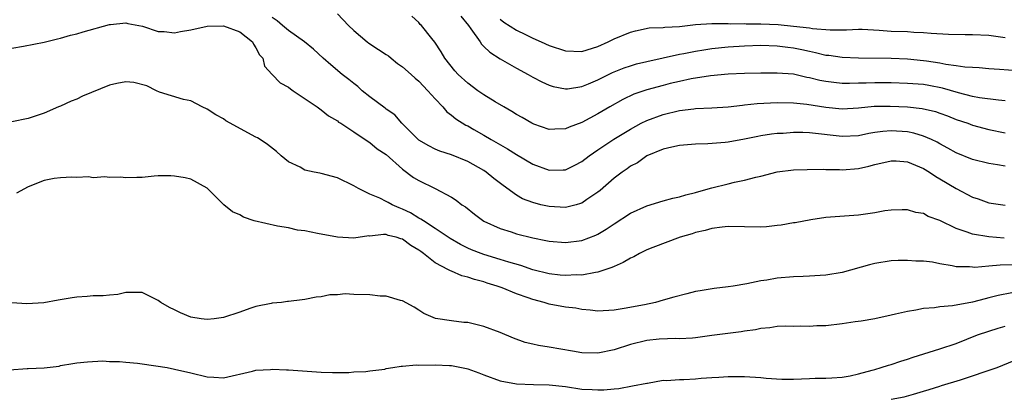
# Model space of a CAD drawing. Units: inches. Extents: x 2604000 to 2607000, y 1497000 to 1500000.
# Drawn here: x 2604064 to 2604185, y 1498349 to 1498396 of the extents above; entities that cross this region are included whole.
import ezdxf

# ---------------------------------------------------------------- set-up
doc = ezdxf.new("R2010")
doc.units = ezdxf.units.IN
doc.header["$MEASUREMENT"] = 0
doc.layers.add('LD26041497_2ft', color=71, linetype='Continuous')

msp = doc.modelspace()

# ---------------------------------------------------------------- linework, layer by layer
at = {"layer": 'LD26041497_2ft'}
for points, elevation in [([(2604103, 1498396.43), (2604104.37, 1498395), (2604105, 1498394.38), (2604106.66, 1498393), (2604106.85, 1498392.85), (2604108.04, 1498392.04), (2604109, 1498391.46), (2604109.27, 1498391.27), (2604109.62, 1498391), (2604110.36, 1498390.36), (2604111, 1498389.94), (2604112.04, 1498389), (2604112.53, 1498388.53), (2604113, 1498388.17), (2604114.12, 1498387), (2604115, 1498386), (2604115.93, 1498385), (2604116.42, 1498384.42), (2604117, 1498384), (2604117.55, 1498383.55), (2604118.78, 1498382.78), (2604119, 1498382.67), (2604119.75, 1498382.25), (2604121, 1498381.53), (2604121.9, 1498381), (2604123.88, 1498379.88), (2604125, 1498379.17), (2604127, 1498377.96), (2604129, 1498377.23), (2604130.72, 1498377.28), (2604131, 1498377.3), (2604132.16, 1498377.84), (2604133, 1498378.29), (2604133.92, 1498379), (2604135, 1498379.74), (2604136.97, 1498381.03), (2604139, 1498382.28), (2604140.3, 1498383), (2604141, 1498383.36), (2604143, 1498384.09), (2604145, 1498384.57), (2604146.79, 1498384.79), (2604147, 1498384.81), (2604149, 1498384.89), (2604151, 1498385), (2604152.77, 1498385.23), (2604153, 1498385.25), (2604154.56, 1498385.44), (2604157, 1498385.56), (2604159, 1498385.5), (2604160.67, 1498385.33), (2604162.97, 1498384.97), (2604165, 1498384.79), (2604167, 1498384.89), (2604168.92, 1498385.08), (2604170.89, 1498385.11), (2604173, 1498385.02), (2604174.83, 1498384.83), (2604176.44, 1498384.44), (2604177, 1498384.26), (2604177.92, 1498383.92), (2604179, 1498383.48), (2604180.42, 1498383), (2604181, 1498382.77), (2604183, 1498382.24), (2604185, 1498381.81)], 8966), ([(2604063, 1498392.21), (2604064.46, 1498392.46), (2604066.98, 1498392.98), (2604068.62, 1498393.38), (2604069, 1498393.46), (2604070.2, 1498393.8), (2604071, 1498393.98), (2604071.78, 1498394.22), (2604075, 1498395.11), (2604075.11, 1498395.11), (2604077, 1498395.32), (2604077.25, 1498395.25), (2604079.07, 1498394.93), (2604081, 1498394.29), (2604081.74, 1498394.26), (2604083, 1498394.1), (2604083.72, 1498394.28), (2604085, 1498394.49), (2604087, 1498394.93), (2604089, 1498394.95), (2604091, 1498394.22), (2604092.57, 1498393), (2604092.71, 1498392.71), (2604093, 1498392.26), (2604093.42, 1498391.42), (2604093.83, 1498391), (2604094.03, 1498390.03), (2604094.98, 1498388.97), (2604095.98, 1498387.98), (2604097, 1498387.45), (2604097.22, 1498387.22), (2604097.57, 1498387), (2604100.5, 1498385), (2604101, 1498384.63), (2604101.9, 1498383.9), (2604103, 1498383.3), (2604103.15, 1498383.15), (2604103.42, 1498383), (2604105, 1498381.96), (2604106.76, 1498380.76), (2604107, 1498380.64), (2604107.88, 1498379.88), (2604109, 1498379.15), (2604111, 1498377.36), (2604112.36, 1498376.36), (2604113, 1498375.97), (2604115.01, 1498375), (2604117, 1498373.94), (2604117.57, 1498373.57), (2604118.29, 1498373), (2604118.72, 1498372.72), (2604119.82, 1498371.82), (2604121, 1498370.97), (2604123, 1498370.08), (2604124.34, 1498369.66), (2604125, 1498369.43), (2604127, 1498368.92), (2604128.61, 1498368.61), (2604129, 1498368.51), (2604131, 1498368.34), (2604133, 1498368.59), (2604134.75, 1498369.25), (2604135, 1498369.38), (2604136.02, 1498369.98), (2604137, 1498370.66), (2604139, 1498371.96), (2604141, 1498372.87), (2604143, 1498373.49), (2604144.19, 1498373.81), (2604145, 1498373.98), (2604145.78, 1498374.22), (2604147, 1498374.5), (2604147.38, 1498374.62), (2604149, 1498375.08), (2604151, 1498375.58), (2604151.76, 1498375.76), (2604153, 1498376), (2604154.38, 1498376.38), (2604155, 1498376.5), (2604157, 1498377.03), (2604159, 1498377.27), (2604160.68, 1498377.32), (2604162.65, 1498377.35), (2604163, 1498377.32), (2604164.67, 1498377.33), (2604165, 1498377.3), (2604167, 1498377.45), (2604168.26, 1498377.74), (2604169, 1498377.94), (2604171, 1498378.4), (2604171.63, 1498378.37), (2604173, 1498378.25), (2604175, 1498377.44), (2604175.74, 1498377), (2604176.48, 1498376.48), (2604177, 1498376.18), (2604179, 1498374.98), (2604181, 1498373.93), (2604181.7, 1498373.7), (2604183, 1498373.21), (2604185, 1498372.93)], 8970), ([(2604185, 1498377.74), (2604184.09, 1498377.91), (2604183, 1498378.07), (2604181, 1498378.54), (2604179, 1498379.35), (2604177.96, 1498379.96), (2604177, 1498380.47), (2604176.67, 1498380.67), (2604175.96, 1498381), (2604175, 1498381.42), (2604173.78, 1498381.78), (2604173, 1498381.93), (2604171, 1498382.08), (2604170, 1498382), (2604169, 1498381.86), (2604168.26, 1498381.74), (2604167, 1498381.46), (2604165, 1498381.36), (2604161, 1498381.81), (2604160.15, 1498381.85), (2604159, 1498381.85), (2604157.75, 1498381.75), (2604157, 1498381.73), (2604156.33, 1498381.67), (2604155, 1498381.44), (2604154.63, 1498381.37), (2604153, 1498381.03), (2604151, 1498380.68), (2604150.64, 1498380.64), (2604148.49, 1498380.49), (2604147, 1498380.45), (2604145, 1498380.26), (2604144.08, 1498380.08), (2604143, 1498379.81), (2604141, 1498379.01), (2604139.84, 1498378.16), (2604139, 1498377.73), (2604138.59, 1498377.41), (2604137.97, 1498377), (2604137, 1498376.26), (2604135.27, 1498374.73), (2604135, 1498374.53), (2604133.62, 1498373.62), (2604133, 1498373.19), (2604132.86, 1498373.14), (2604132.33, 1498373), (2604131, 1498372.66), (2604129, 1498372.76), (2604127.97, 1498373), (2604127, 1498373.25), (2604125.74, 1498373.74), (2604125, 1498374.17), (2604123.34, 1498375.34), (2604122.22, 1498376.22), (2604121.27, 1498377), (2604121, 1498377.18), (2604119, 1498378.3), (2604117, 1498379.12), (2604115.57, 1498379.57), (2604115, 1498379.82), (2604114.21, 1498380.21), (2604113, 1498380.92), (2604112.9, 1498381), (2604110.93, 1498383), (2604110.05, 1498384.05), (2604109, 1498384.74), (2604108.87, 1498384.87), (2604107, 1498386.24), (2604106.06, 1498387), (2604105.52, 1498387.52), (2604105, 1498387.88), (2604104.39, 1498388.39), (2604103.6, 1498389), (2604102.18, 1498390.18), (2604101.23, 1498391), (2604100.08, 1498392.08), (2604098.96, 1498393), (2604097, 1498394.4), (2604096.27, 1498395), (2604095.58, 1498395.58), (2604095, 1498395.98)], 8968), ([(2604185, 1498385.76), (2604184.18, 1498385.82), (2604181.87, 1498386.13), (2604181, 1498386.3), (2604179.28, 1498386.72), (2604177.3, 1498387.3), (2604175.63, 1498387.63), (2604175, 1498387.75), (2604173, 1498387.9), (2604171, 1498387.95), (2604169, 1498387.97), (2604167.93, 1498387.93), (2604167, 1498387.94), (2604165.9, 1498387.9), (2604165, 1498387.9), (2604163.99, 1498387.99), (2604163, 1498388.11), (2604162.26, 1498388.26), (2604161, 1498388.58), (2604160.64, 1498388.64), (2604159, 1498389.01), (2604157, 1498389.16), (2604155, 1498389.16), (2604153, 1498389.13), (2604151, 1498389.05), (2604148.83, 1498388.83), (2604146.44, 1498388.44), (2604145, 1498388.13), (2604143.87, 1498387.87), (2604143, 1498387.65), (2604141, 1498387.12), (2604139.42, 1498386.58), (2604138.07, 1498385.93), (2604136.45, 1498385), (2604135, 1498384.15), (2604133, 1498383.09), (2604131.46, 1498382.54), (2604131, 1498382.3), (2604129.72, 1498382.28), (2604129, 1498382.22), (2604127.11, 1498382.89), (2604126.87, 1498383), (2604125.7, 1498383.7), (2604125, 1498384.07), (2604124.44, 1498384.44), (2604123.42, 1498385), (2604122.36, 1498385.64), (2604121, 1498386.49), (2604120.25, 1498387), (2604119, 1498387.91), (2604117.84, 1498389), (2604117.44, 1498389.44), (2604116.19, 1498391), (2604115.76, 1498391.76), (2604114.97, 1498392.97), (2604114.6, 1498393.4), (2604113.31, 1498395), (2604113.15, 1498395.15), (2604113, 1498395.36), (2604112.14, 1498396.14)], 8964), ([(2604118.14, 1498396.14), (2604119.1, 1498395), (2604119.4, 1498394.6), (2604120.52, 1498393), (2604120.7, 1498392.7), (2604121, 1498392.43), (2604121.72, 1498391.72), (2604123, 1498390.9), (2604125, 1498389.77), (2604126.44, 1498389), (2604127, 1498388.68), (2604128.09, 1498388.09), (2604129, 1498387.68), (2604129.51, 1498387.51), (2604131, 1498387.23), (2604131.24, 1498387.24), (2604133, 1498387.51), (2604133.84, 1498387.84), (2604135, 1498388.33), (2604136.78, 1498389.22), (2604138.2, 1498389.8), (2604139, 1498390.07), (2604139.72, 1498390.28), (2604141, 1498390.58), (2604145, 1498391.47), (2604145.56, 1498391.56), (2604147, 1498391.87), (2604148, 1498392), (2604149, 1498392.17), (2604151, 1498392.37), (2604153, 1498392.53), (2604155, 1498392.61), (2604157, 1498392.52), (2604158.33, 1498392.33), (2604159, 1498392.25), (2604160.05, 1498392.05), (2604161, 1498391.84), (2604161.7, 1498391.7), (2604163, 1498391.38), (2604163.35, 1498391.35), (2604165, 1498391.12), (2604167, 1498391.04), (2604171, 1498390.98), (2604173, 1498390.91), (2604175, 1498390.72), (2604175.35, 1498390.65), (2604177, 1498390.42), (2604177.74, 1498390.26), (2604179, 1498390.1), (2604180.07, 1498389.93), (2604181, 1498389.87), (2604181.83, 1498389.83), (2604183, 1498389.73), (2604184.34, 1498389.66), (2604186.51, 1498389.49)], 8962), ([(2604123, 1498395.77), (2604123.43, 1498395.43), (2604125, 1498394.43), (2604126.1, 1498393.9), (2604127, 1498393.44), (2604128.02, 1498393), (2604129, 1498392.54), (2604131, 1498391.88), (2604133, 1498391.83), (2604135, 1498392.44), (2604136.27, 1498393), (2604137, 1498393.35), (2604139, 1498394.19), (2604139.63, 1498394.37), (2604141.3, 1498394.7), (2604143, 1498394.77), (2604143.2, 1498394.8), (2604145, 1498394.89), (2604147, 1498395.11), (2604149, 1498395.27), (2604149.25, 1498395.25), (2604151, 1498395.26), (2604151.23, 1498395.23), (2604153, 1498395.24), (2604153.22, 1498395.22), (2604155, 1498395.22), (2604157.12, 1498395.12), (2604159, 1498394.94), (2604161, 1498394.71), (2604161.36, 1498394.64), (2604163.53, 1498394.47), (2604165, 1498394.49), (2604165.52, 1498394.48), (2604167, 1498394.55), (2604167.46, 1498394.54), (2604169.55, 1498394.45), (2604171, 1498394.33), (2604173, 1498394.25), (2604173.81, 1498394.19), (2604175, 1498394.15), (2604175.93, 1498394.07), (2604178.05, 1498393.95), (2604180.09, 1498393.91), (2604181, 1498393.92), (2604183, 1498393.82), (2604185, 1498393.53)], 8960), ([(2604184.91, 1498368.91), (2604183, 1498369.06), (2604181, 1498369.38), (2604180.36, 1498369.64), (2604179, 1498370.07), (2604177, 1498371.04), (2604175.56, 1498371.56), (2604175, 1498371.9), (2604174.05, 1498372.05), (2604173, 1498372.37), (2604172.37, 1498372.37), (2604171, 1498372.32), (2604170.23, 1498372.23), (2604169, 1498372.02), (2604167, 1498371.73), (2604163, 1498371.41), (2604161.13, 1498371.13), (2604159.21, 1498370.79), (2604159, 1498370.77), (2604157.5, 1498370.5), (2604157, 1498370.46), (2604155.7, 1498370.3), (2604155, 1498370.26), (2604153, 1498370.27), (2604151, 1498370.33), (2604150.26, 1498370.26), (2604149, 1498370.09), (2604148.16, 1498369.84), (2604147, 1498369.58), (2604146.57, 1498369.43), (2604145.1, 1498369), (2604141.74, 1498367.74), (2604141, 1498367.44), (2604140.1, 1498367), (2604139.39, 1498366.61), (2604139, 1498366.45), (2604138.1, 1498365.9), (2604137, 1498365.42), (2604136.72, 1498365.28), (2604135, 1498364.71), (2604134.69, 1498364.69), (2604133, 1498364.36), (2604132.37, 1498364.37), (2604131, 1498364.29), (2604130.37, 1498364.36), (2604129, 1498364.5), (2604127, 1498365.02), (2604125.54, 1498365.54), (2604124.06, 1498365.94), (2604123, 1498366.28), (2604121, 1498366.88), (2604120.66, 1498367), (2604119.47, 1498367.47), (2604119, 1498367.68), (2604118.11, 1498368.11), (2604116.83, 1498368.83), (2604115, 1498370.06), (2604113.56, 1498371), (2604113.24, 1498371.24), (2604113, 1498371.36), (2604111.99, 1498371.99), (2604111, 1498372.46), (2604110.6, 1498372.6), (2604109.72, 1498373), (2604109.25, 1498373.25), (2604109, 1498373.41), (2604108.19, 1498373.81), (2604107, 1498374.31), (2604105.59, 1498375), (2604105, 1498375.33), (2604103, 1498376.28), (2604101, 1498376.84), (2604100.86, 1498376.86), (2604100.13, 1498377), (2604099, 1498377.24), (2604098.41, 1498377.59), (2604097, 1498378.26), (2604096.11, 1498379), (2604095.52, 1498379.52), (2604094.41, 1498380.41), (2604093.53, 1498381), (2604093.2, 1498381.2), (2604093, 1498381.29), (2604089.31, 1498383.31), (2604089, 1498383.56), (2604088.05, 1498384.05), (2604087, 1498384.75), (2604086.38, 1498385), (2604085, 1498385.74), (2604084.1, 1498385.9), (2604081.16, 1498386.84), (2604080.79, 1498387), (2604079.61, 1498387.61), (2604078.01, 1498388.01), (2604077, 1498388.1), (2604075.9, 1498387.9), (2604075, 1498387.69), (2604071.68, 1498386.32), (2604071, 1498385.94), (2604070.3, 1498385.7), (2604069, 1498385.09), (2604068.76, 1498385), (2604067, 1498384.25), (2604065, 1498383.6), (2604063, 1498383.16)], 8972), ([(2604186.39, 1498365.61), (2604184.41, 1498365.59), (2604183, 1498365.47), (2604181.3, 1498365.3), (2604181, 1498365.31), (2604180.64, 1498365.36), (2604179, 1498365.38), (2604178.49, 1498365.51), (2604177, 1498365.75), (2604176.07, 1498365.93), (2604175, 1498366.05), (2604174.06, 1498366.06), (2604173, 1498366.14), (2604171.87, 1498366.13), (2604171, 1498366.09), (2604169, 1498365.79), (2604168.36, 1498365.63), (2604165, 1498364.66), (2604163, 1498364.33), (2604162.3, 1498364.3), (2604161, 1498364.21), (2604160.19, 1498364.19), (2604159, 1498364.14), (2604157, 1498363.97), (2604155.75, 1498363.75), (2604155, 1498363.65), (2604153.28, 1498363.28), (2604151.61, 1498363), (2604151, 1498362.91), (2604149.29, 1498362.71), (2604147.57, 1498362.43), (2604147, 1498362.32), (2604145.93, 1498362.07), (2604144.34, 1498361.66), (2604143, 1498361.26), (2604142.06, 1498361), (2604140.72, 1498360.72), (2604138.24, 1498360.24), (2604137, 1498360.03), (2604135, 1498359.94), (2604134.06, 1498360.06), (2604133, 1498360.15), (2604132.28, 1498360.28), (2604131, 1498360.43), (2604129, 1498360.8), (2604128.39, 1498361), (2604127, 1498361.35), (2604126.44, 1498361.56), (2604125, 1498362.05), (2604123.22, 1498362.78), (2604122.64, 1498363), (2604121.38, 1498363.38), (2604121, 1498363.51), (2604119.82, 1498363.82), (2604119, 1498364.11), (2604118.28, 1498364.28), (2604117, 1498364.82), (2604116.87, 1498364.87), (2604116.66, 1498365), (2604115, 1498365.87), (2604113.57, 1498367), (2604113.24, 1498367.24), (2604113, 1498367.42), (2604112, 1498368), (2604111, 1498368.76), (2604110.8, 1498368.8), (2604110.22, 1498369), (2604109.23, 1498369.23), (2604109, 1498369.32), (2604108.65, 1498369.35), (2604107, 1498369.15), (2604106.84, 1498369.16), (2604105, 1498368.88), (2604103, 1498369.02), (2604100.55, 1498369.45), (2604099, 1498369.78), (2604098.11, 1498369.89), (2604097, 1498370.15), (2604095.64, 1498370.36), (2604092.79, 1498371), (2604091.47, 1498371.47), (2604091, 1498371.77), (2604090.13, 1498372.13), (2604089.05, 1498373), (2604087, 1498375.03), (2604085, 1498376.12), (2604084.28, 1498376.28), (2604083, 1498376.51), (2604082.53, 1498376.53), (2604081, 1498376.53), (2604080.5, 1498376.5), (2604079, 1498376.33), (2604078.35, 1498376.35), (2604077, 1498376.28), (2604076.37, 1498376.37), (2604075, 1498376.34), (2604074.42, 1498376.42), (2604073, 1498376.31), (2604072.41, 1498376.41), (2604071, 1498376.32), (2604070.4, 1498376.4), (2604069, 1498376.31), (2604068.22, 1498376.22), (2604067, 1498375.97), (2604065, 1498375.2), (2604063.6, 1498374.4)], 8974), ([(2604185.84, 1498362.16), (2604184.16, 1498361.84), (2604183, 1498361.55), (2604182.54, 1498361.46), (2604181, 1498361.03), (2604178.56, 1498360.56), (2604177, 1498360.44), (2604176.34, 1498360.34), (2604175, 1498360.24), (2604174.04, 1498360.04), (2604173, 1498359.9), (2604171.54, 1498359.54), (2604171, 1498359.44), (2604169, 1498358.98), (2604167.32, 1498358.68), (2604166.6, 1498358.6), (2604165, 1498358.36), (2604163, 1498358.14), (2604161.88, 1498358.12), (2604161, 1498358.03), (2604159.93, 1498358.07), (2604159, 1498358.06), (2604158.07, 1498358.07), (2604157, 1498358.05), (2604156.11, 1498357.89), (2604155, 1498357.81), (2604154.35, 1498357.65), (2604153, 1498357.46), (2604152.61, 1498357.39), (2604149, 1498356.92), (2604147, 1498356.63), (2604146.62, 1498356.62), (2604145, 1498356.52), (2604144.56, 1498356.56), (2604142.5, 1498356.5), (2604141, 1498356.34), (2604139, 1498355.85), (2604137, 1498355.19), (2604135, 1498354.77), (2604133, 1498354.82), (2604131.87, 1498355), (2604129, 1498355.51), (2604127.7, 1498355.7), (2604127, 1498355.88), (2604126.08, 1498356.08), (2604124.62, 1498356.62), (2604123, 1498357.31), (2604121, 1498358.06), (2604119, 1498358.53), (2604118.53, 1498358.53), (2604117, 1498358.74), (2604115.03, 1498359.03), (2604113.62, 1498359.62), (2604113, 1498360.05), (2604112.42, 1498360.42), (2604111, 1498361.19), (2604110.76, 1498361.24), (2604109, 1498361.77), (2604108.24, 1498361.76), (2604107, 1498361.94), (2604105, 1498361.98), (2604103.96, 1498362.04), (2604103, 1498361.94), (2604102.08, 1498361.92), (2604101, 1498361.69), (2604100.37, 1498361.63), (2604099, 1498361.34), (2604098.67, 1498361.33), (2604097, 1498361.11), (2604096.88, 1498361.12), (2604096.13, 1498361), (2604095, 1498360.9), (2604094.88, 1498360.88), (2604093, 1498360.5), (2604092.25, 1498360.25), (2604091, 1498359.81), (2604089, 1498359.15), (2604087.87, 1498359), (2604087, 1498358.91), (2604086.28, 1498359), (2604085, 1498359.2), (2604083.72, 1498359.72), (2604083, 1498360.07), (2604082.36, 1498360.36), (2604081.32, 1498361), (2604081, 1498361.25), (2604080.5, 1498361.5), (2604079, 1498362.2), (2604077.8, 1498362.2), (2604077, 1498362.23), (2604076.04, 1498361.96), (2604075, 1498361.91), (2604074.21, 1498361.79), (2604073, 1498361.79), (2604072.27, 1498361.73), (2604071, 1498361.66), (2604070.42, 1498361.58), (2604068.71, 1498361.29), (2604066.96, 1498360.96), (2604064.84, 1498360.84), (2604063, 1498360.96)], 8976), ([(2604062.73, 1498352.73), (2604064.9, 1498352.9), (2604065, 1498352.88), (2604067, 1498352.98), (2604068.81, 1498353.19), (2604069, 1498353.26), (2604070.52, 1498353.48), (2604071, 1498353.58), (2604072.29, 1498353.71), (2604074.19, 1498353.81), (2604075, 1498353.76), (2604076.24, 1498353.76), (2604077, 1498353.66), (2604078.46, 1498353.54), (2604079, 1498353.45), (2604082.07, 1498353), (2604083, 1498352.81), (2604085, 1498352.35), (2604087, 1498351.86), (2604087.82, 1498351.82), (2604089, 1498351.73), (2604092.55, 1498352.55), (2604093, 1498352.67), (2604094.78, 1498352.78), (2604095, 1498352.81), (2604096.73, 1498352.73), (2604097, 1498352.74), (2604101, 1498352.44), (2604102.41, 1498352.41), (2604104.41, 1498352.41), (2604105, 1498352.47), (2604106.5, 1498352.5), (2604107, 1498352.61), (2604108.82, 1498352.82), (2604109, 1498352.87), (2604109.82, 1498353), (2604110.81, 1498353.19), (2604111, 1498353.17), (2604112.67, 1498353.33), (2604113, 1498353.3), (2604115, 1498353.33), (2604116.76, 1498353.24), (2604117, 1498353.25), (2604118.87, 1498352.87), (2604119, 1498352.83), (2604120.36, 1498352.36), (2604121, 1498352.11), (2604123, 1498351.38), (2604125, 1498351), (2604127.09, 1498350.91), (2604129, 1498350.88), (2604131, 1498350.66), (2604133, 1498350.35), (2604134.3, 1498350.3), (2604135, 1498350.25), (2604135.73, 1498350.27), (2604137, 1498350.4), (2604137.56, 1498350.44), (2604139.26, 1498350.74), (2604141, 1498351.09), (2604141.1, 1498351.1), (2604143, 1498351.45), (2604143.41, 1498351.41), (2604145, 1498351.55), (2604145.55, 1498351.55), (2604147, 1498351.6), (2604147.68, 1498351.68), (2604149, 1498351.76), (2604149.84, 1498351.84), (2604151, 1498351.91), (2604153, 1498351.9), (2604155, 1498351.76), (2604155.68, 1498351.68), (2604157.58, 1498351.58), (2604159, 1498351.57), (2604161, 1498351.64), (2604161.68, 1498351.68), (2604163, 1498351.68), (2604163.74, 1498351.74), (2604165, 1498351.81), (2604165.98, 1498351.98), (2604167, 1498352.22), (2604168.66, 1498352.66), (2604169, 1498352.77), (2604169.8, 1498353), (2604170.69, 1498353.31), (2604171, 1498353.39), (2604172.2, 1498353.8), (2604173, 1498354.05), (2604173.71, 1498354.29), (2604177, 1498355.3), (2604179, 1498355.96), (2604181.62, 1498357), (2604183, 1498357.47), (2604184.16, 1498357.84), (2604185, 1498358.07)], 8978), ([(2604171, 1498349.1), (2604172.59, 1498349.41), (2604173.75, 1498349.75), (2604175, 1498350.08), (2604175.68, 1498350.32), (2604177, 1498350.73), (2604177.19, 1498350.81), (2604179.51, 1498351.51), (2604184.03, 1498353), (2604186.14, 1498353.86)], 8980)]:
    msp.add_lwpolyline(points, dxfattribs=dict(at, elevation=elevation))

doc.saveas('drawing.dxf')
